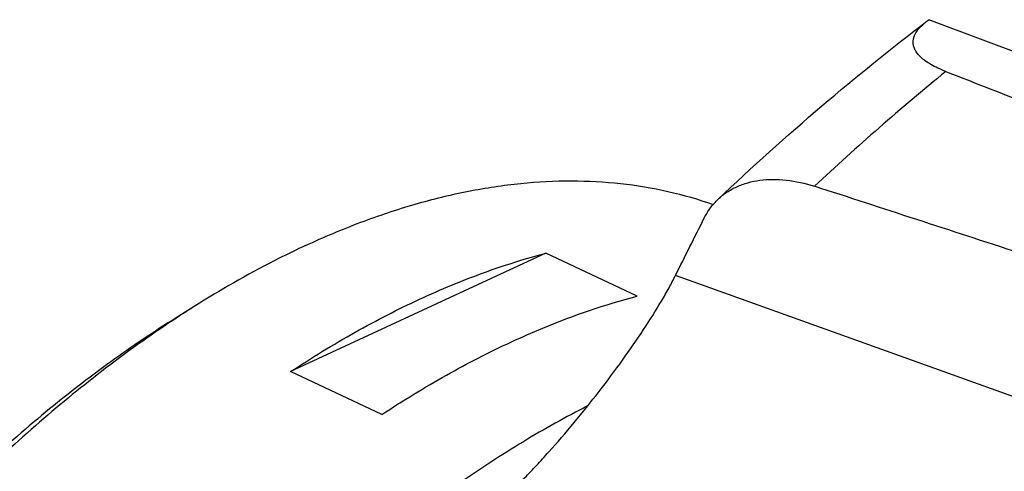
# Model space of a CAD drawing. Units: millimetres. Extents: x 0 to 841, y 0 to 594.
# Drawn here: x 181 to 214, y 181 to 196 of the extents above; entities that cross this region are included whole.
import ezdxf

# ---------------------------------------------------------------- set-up
doc = ezdxf.new("R2010")
doc.units = ezdxf.units.MM
doc.header["$LTSCALE"] = 46.255
doc.layers.add('607088167-000_CL', color=7, linetype='CONTINUOUS')

msp = doc.modelspace()

# ---------------------------------------------------------------- linework, layer by layer
at = {"layer": '607088167-000_CL', "color": 7, "linetype": 'CONTINUOUS'}
for p, q in [((211.7751, 196.1316), (211.832, 196.1738)), ((229.9757, 189.352), (211.832, 196.1738)), ((199.0387, 188.3763), (190.507, 184.4251)), ((202.0851, 186.9421), (199.0387, 188.3763)), ((187.4633, 186.7071), (186.6881, 186.224)), ((193.5534, 182.9909), (190.507, 184.4251))]:
    msp.add_line(p, q, dxfattribs=at)
at = {"layer": '607088167-000_CL', "color": 9, "linetype": 'CONTINUOUS'}
msp.add_line((215.2647, 183.3656), (203.3682, 187.6374), dxfattribs=at)
msp.add_arc((267.452, 126.9883), 87.0716, 129.219959, 133.054194, dxfattribs=at)
at = {"layer": '607088167-000_CL', "color": 7, "linetype": 'CONTINUOUS'}
msp.add_arc((207.253, 154.9567), 37.4129, 121.93482, 123.33287, dxfattribs=at)
for centre, major_axis, ratio, start_param, end_param in [((-1307.5603, 852.7813), (1719.4868, -728.9476), 0.0149132, -0.4802477, -0.4727457), ((271.4825, 109.414), (476.7115, -164.9777), 0.1126307, 1.7287567, 1.7431983)]:
    msp.add_ellipse(centre, major_axis=major_axis, ratio=ratio, start_param=start_param, end_param=end_param, dxfattribs=at)
for points, knots in [([(204.7904, 190.1797), (205.9185, 191.2471), (208.1936, 193.2956), (210.5754, 195.2195), (211.7749, 196.1316)], [0, 0, 0, 0, 0.5075424, 1, 1, 1, 1]), ([(212.3967, 194.4448), (212.3066, 194.48), (212.138, 194.5515), (211.9082, 194.6699), (211.7175, 194.7913), (211.5663, 194.9133), (211.4525, 195.0343), (211.373, 195.1529), (211.3244, 195.2687), (211.3033, 195.3807), (211.3061, 195.4885), (211.3377, 195.6276), (211.4249, 195.7939), (211.5805, 195.9731), (211.7064, 196.0796), (211.7749, 196.1316)], [0, 0, 0, 0, 0.1197344, 0.2266413, 0.3196467, 0.3991364, 0.4666517, 0.5244346, 0.575032, 0.6209852, 0.6645695, 0.7076031, 0.7965091, 0.8935044, 1, 1, 1, 1]), ([(191.0115, 188.6359), (191.6159, 188.9158), (192.8187, 189.4236), (194.6376, 190.0328), (196.4249, 190.4706), (198.1731, 190.7346), (199.875, 190.8235), (201.5233, 190.7364), (203.1106, 190.4732), (204.1297, 190.179), (204.6237, 190.0036)], [0, 0, 0, 0, 0.1424542, 0.2789762, 0.4098584, 0.5355336, 0.6565832, 0.7737398, 0.8878791, 1, 1, 1, 1]), ([(204.7904, 190.1797), (204.8807, 190.2651), (205.0782, 190.4223), (205.4138, 190.6078), (205.7859, 190.7423), (206.1896, 190.8242), (206.62, 190.8527), (207.2366, 190.8183), (207.7021, 190.7118), (208.0091, 190.6122)], [0, 0, 0, 0, 0.1095179, 0.2211652, 0.336514, 0.456831, 0.58302, 0.7156107, 1, 1, 1, 1]), ([(204.3298, 189.5567), (204.3883, 189.6734), (204.5241, 189.8959), (204.6969, 190.0912), (204.7904, 190.1797)], [0, 0, 0, 0, 0.5035665, 1, 1, 1, 1]), ([(191.0115, 188.6359), (190.7148, 188.4985), (189.5024, 187.9119), (188.3287, 187.2465), (187.4633, 186.7071)], [0, 0, 0, 0, 0.242815, 1, 1, 1, 1]), ([(194.8195, 186.8432), (195.172, 187.0064), (196.5431, 187.6084), (197.9654, 188.097), (199.0387, 188.3763)], [0, 0, 0, 0, 0.2594122, 1, 1, 1, 1]), ([(197.5933, 180.1798), (197.7128, 180.2858), (197.9597, 180.5148), (198.3354, 180.8867), (198.7316, 181.3003), (199.29, 181.9105), (199.9945, 182.7287), (200.8162, 183.752), (201.5914, 184.7871), (202.2885, 185.7929), (202.7991, 186.6022), (203.1465, 187.2101), (203.2984, 187.498), (203.3682, 187.6374)], [0, 0, 0, 0, 0.0505812, 0.1066605, 0.1674317, 0.2319907, 0.3686706, 0.5093574, 0.6476313, 0.7782417, 0.8969026, 0.9506054, 1, 1, 1, 1]), ([(190.507, 184.4251), (191.2121, 184.8885), (192.6204, 185.7494), (194.0887, 186.5047), (194.8195, 186.8432)], [0, 0, 0, 0, 0.5116302, 1, 1, 1, 1]), ([(197.8659, 185.409), (198.2184, 185.5723), (199.5895, 186.1742), (201.0119, 186.6628), (202.0851, 186.9421)], [0, 0, 0, 0, 0.2594122, 1, 1, 1, 1]), ([(186.6945, 186.2149), (185.936, 185.7161), (184.4222, 184.6424), (182.2153, 182.8567), (180.036, 180.8717), (177.8974, 178.6993), (175.8121, 176.3523), (173.7922, 173.8445), (171.8499, 171.1908), (169.9966, 168.4071), (168.2433, 165.5096), (166.0502, 161.5128), (163.6245, 156.3508), (161.2619, 150.0008), (160.0642, 145.6766), (159.5746, 143.5201)], [0, 0, 0, 0, 0.0526999, 0.1076417, 0.1647025, 0.2237253, 0.2845234, 0.3468856, 0.4105802, 0.4753591, 0.540961, 0.6071154, 0.7399413, 0.871631, 1, 1, 1, 1]), ([(186.6881, 186.224), (185.9427, 185.7594), (184.4534, 184.7537), (182.2794, 183.0683), (180.1284, 181.1826), (178.0134, 179.108), (175.9468, 176.8567), (173.9411, 174.4423), (172.0082, 171.8793), (170.1597, 169.1828), (168.4065, 166.3691), (166.2063, 162.4765), (163.7616, 157.4332), (161.362, 151.2106), (160.1304, 146.9637), (159.6211, 144.8422)], [0, 0, 0, 0, 0.0521232, 0.1065413, 0.1631432, 0.2217805, 0.2822733, 0.3444151, 0.4079771, 0.4727127, 0.5383608, 0.6046495, 0.7379985, 0.8705246, 1, 1, 1, 1]), ([(193.5534, 182.9909), (194.2585, 183.4543), (195.6669, 184.3153), (197.1351, 185.0705), (197.8659, 185.409)], [0, 0, 0, 0, 0.5116302, 1, 1, 1, 1])]:
    msp.add_open_spline(points, degree=3, knots=knots, dxfattribs=at)
msp.add_open_spline([(203.3682, 187.6374), (203.6884, 188.2773), (204.009, 188.9171), (204.3298, 189.5567)], degree=3, dxfattribs=at)
at = {"layer": '607088167-000_CL', "color": 9, "linetype": 'CONTINUOUS'}
for points, knots in [([(238.6212, 185.2662), (237.2142, 184.6146), (234.3853, 183.1122), (230.256, 180.3978), (226.1501, 177.1801), (222.1066, 173.4903), (218.1635, 169.3633), (214.3582, 164.8384), (210.727, 159.9586), (207.3046, 154.7707), (204.1236, 149.3241), (201.2145, 143.6711), (198.6051, 137.8657), (196.3205, 131.9635), (194.3825, 126.0209), (192.8096, 120.0949), (191.6169, 114.2419), (190.8157, 108.5179), (190.4136, 102.9773), (190.4148, 97.6726), (190.8195, 92.6538), (191.6245, 87.968), (192.8236, 83.6591), (194.4071, 79.768), (196.0616, 76.8627), (197.565, 74.8023), (198.7617, 73.4062), (200.0405, 72.141), (201.3984, 71.01), (202.8322, 70.016), (204.3382, 69.1617), (205.9127, 68.4494), (207.5515, 67.8807), (209.2506, 67.4572), (211.0056, 67.1797), (212.8122, 67.0489), (215.3168, 67.0703), (217.8796, 67.3935), (220.4626, 67.9891), (223.1667, 68.7986), (225.1661, 69.6031), (226.4867, 70.2147)], [0, 0, 0, 0, 0.0289451, 0.0596759, 0.0921373, 0.1262212, 0.1617757, 0.1986139, 0.2365207, 0.2752592, 0.3145763, 0.3542084, 0.3938857, 0.4333379, 0.4722986, 0.5105108, 0.5477314, 0.5837374, 0.6183318, 0.6513501, 0.6826685, 0.7122131, 0.7399703, 0.7659999, 0.7904471, 0.8021574, 0.8135714, 0.8247349, 0.8356993, 0.8465208, 0.8572592, 0.8679767, 0.8787359, 0.8895983, 0.9006226, 0.9118636, 0.923371, 0.9473381, 0.9598825, 0.972831, 1, 1, 1, 1]), ([(238.4993, 184.7331), (237.1999, 184.1313), (234.5877, 182.7562), (230.7656, 180.2927), (226.959, 177.3904), (223.1996, 174.0737), (219.5184, 170.3702), (215.9459, 166.3106), (212.5118, 161.929), (210.3546, 158.8472), (209.3045, 157.2617)], [0, 0, 0, 0, 0.1059154, 0.2179558, 0.3359633, 0.4596165, 0.5884586, 0.7219213, 0.8593455, 1, 1, 1, 1]), ([(200.4328, 183.2782), (199.7029, 182.9079), (198.2387, 182.0912), (196.8358, 181.1739), (196.1342, 180.683)], [0, 0, 0, 0, 0.488706, 1, 1, 1, 1])]:
    msp.add_open_spline(points, degree=3, knots=knots, dxfattribs=at)

doc.saveas('drawing.dxf')
